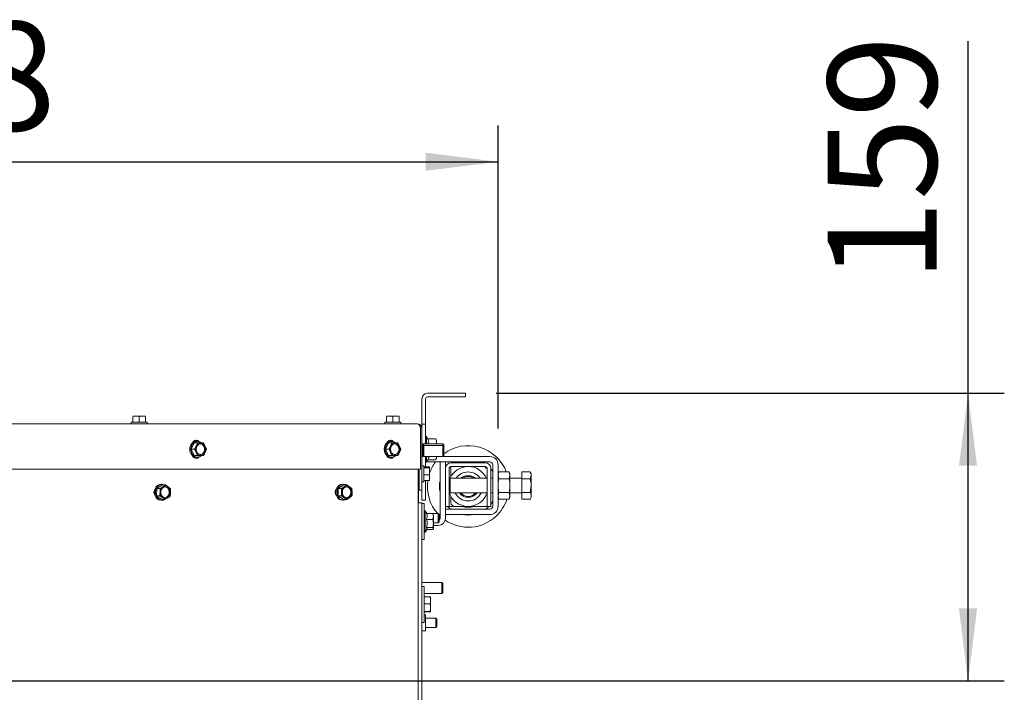
# Model space of a CAD drawing. Units: millimetres. Extents: x 424 to 4073, y 131 to 5783.
# Drawn here: x 1930 to 2473, y 1205 to 1576 of the extents above; entities that cross this region are included whole.
import ezdxf

# ---------------------------------------------------------------- set-up
doc = ezdxf.new("R2010")
doc.units = ezdxf.units.MM
doc.layers.add('DIM', color=10, linetype='Continuous')
doc.styles.add('SLDTEXTSTYLE4', font='TXT', dxfattribs={"width": 0.75})
doc.dimstyles.new('SLDDIMSTYLE0', dxfattribs={"dimtxt": 60, "dimasz": 40, "dimexe": 0, "dimexo": 0.0625, "dimgap": 15, "dimtad": 1, "dimdec": 0, "dimrnd": 1e-09, "dimzin": 12, "dimdsep": 46, "dimtxsty": 'SLDTEXTSTYLE4', "dimsah": 1, "dimcen": 0.09, "dimadec": 0, "dimazin": 3, "dimtfac": 1, "dimtofl": 0, "dimtmove": 0, "dimatfit": 3, "dimfxl": 0, "dimfrac": 2, "dimtolj": 1, "dimtzin": 12, "dimarcsym": 0})

# ---------------------------------------------------------------- blocks, each defined once
blk = doc.blocks.new('_D_7')
at = {"layer": 'DIM', "color": 1, "ltscale": 400}
for p, q in [((2453.16, 1369.73), (2453.16, 1563.93)), ((2193.02, 1369.73), (2473.16, 1369.73)), ((2453.16, 1211.07), (2453.16, 1369.73)), ((1526.02, 1211.07), (2473.16, 1211.07))]:
    blk.add_line(p, q, dxfattribs=at)
for points in [[(2453.16, 1369.73), (2448.16, 1329.73), (2458.16, 1329.73)], [(2453.16, 1211.07), (2458.16, 1251.07), (2448.16, 1251.07)]]:
    blk.add_solid(points, dxfattribs=at)
at = {"layer": 'DIM', "color": 1, "ltscale": 400, "insert": (2375.82, 1430.93), "char_height": 60, "attachment_point": 1, "rotation": 90, "style": 'SLDTEXTSTYLE4'}
blk.add_mtext('159', dxfattribs=at)
blk = doc.blocks.new('_D_8')
at = {"layer": 'DIM', "color": 1, "ltscale": 400}
for p, q in [((1506.02, 1231.07), (1506.02, 1517.43)), ((2194.02, 1350.22), (2194.02, 1517.43)), ((1506.02, 1497.43), (2194.02, 1497.43))]:
    blk.add_line(p, q, dxfattribs=at)
for points in [[(1506.02, 1497.43), (1546.02, 1492.43), (1546.02, 1502.43)], [(2194.02, 1497.43), (2154.02, 1502.43), (2154.02, 1492.43)]]:
    blk.add_solid(points, dxfattribs=at)
at = {"layer": 'DIM', "color": 1, "ltscale": 400, "insert": (1813.81, 1574.77), "char_height": 60, "attachment_point": 1, "style": 'SLDTEXTSTYLE4'}
blk.add_mtext('688', dxfattribs=at)

msp = doc.modelspace()

# ---------------------------------------------------------------- linework, layer by layer
at = {"linetype": 'Continuous', "lineweight": 15, "ltscale": 20}
for p, q in [((2173.02, 1369.73), (2155.02, 1369.73)), ((2173.02, 1369.73), (2176.02, 1369.73)), ((2176.02, 1369.73), (2176.02, 1367.73)), ((2152.02, 1366.73), (2152.02, 1355.73)), ((2154.02, 1366.73), (2154.02, 1355.73)), ((2173.02, 1367.73), (2155.02, 1367.73)), ((2176.02, 1367.73), (2173.02, 1367.73)), ((1752.77, 1352.82), (2149.52, 1352.82)), ((1991.62, 1353.82), (1991.62, 1352.82)), ((1991.62, 1353.82), (1996.02, 1353.82)), ((1992.52, 1356.93), (1994.27, 1357.07)), ((1994.27, 1357.07), (1992.52, 1357.07)), ((1992.52, 1353.82), (1992.52, 1356.93)), ((1994.27, 1357.07), (1996.02, 1356.93)), ((1997.77, 1357.07), (1994.27, 1357.07)), ((1996.02, 1356.93), (1997.77, 1357.07)), ((1996.02, 1353.82), (1996.02, 1356.93)), ((1996.02, 1353.82), (2000.42, 1353.82)), ((1997.77, 1357.07), (1999.52, 1356.93)), ((1999.52, 1357.07), (1997.77, 1357.07)), ((1999.52, 1353.82), (1999.52, 1356.93)), ((2000.42, 1352.82), (2000.42, 1353.82)), ((2131.62, 1353.82), (2131.62, 1352.82)), ((2131.62, 1353.82), (2136.02, 1353.82)), ((2132.52, 1356.93), (2134.27, 1357.07)), ((2134.27, 1357.07), (2132.52, 1357.07)), ((2132.52, 1353.82), (2132.52, 1356.93)), ((2134.27, 1357.07), (2136.02, 1356.93)), ((2137.77, 1357.07), (2134.27, 1357.07)), ((2136.02, 1356.93), (2137.77, 1357.07)), ((2136.02, 1353.82), (2136.02, 1356.93)), ((2136.02, 1353.82), (2140.42, 1353.82)), ((2137.77, 1357.07), (2139.52, 1356.93)), ((2139.52, 1357.07), (2137.77, 1357.07)), ((2139.52, 1353.82), (2139.52, 1356.93)), ((2140.42, 1352.82), (2140.42, 1353.82)), ((2152.02, 1352.73), (2152.02, 1355.73)), ((2154.02, 1352.73), (2152.02, 1352.73)), ((2152.02, 1350.32), (2152.02, 1352.73)), ((2154.02, 1355.73), (2154.02, 1352.73)), ((2154.02, 1352.73), (2154.02, 1349.73)), ((2151.25, 1327.82), (2151.25, 1350.32)), ((2152.02, 1350.32), (2152.02, 1319.32)), ((2154.02, 1341.82), (2154.02, 1349.73)), ((2026.49, 1342.32), (2024.83, 1338.82)), ((2026.49, 1342.32), (2028.25, 1342.32)), ((2028.25, 1342.32), (2027.5, 1340.57)), ((2028.16, 1343.22), (2027.59, 1343.22)), ((2031.58, 1342.32), (2030, 1342.32)), ((2032.5, 1340.57), (2031.58, 1342.32)), ((2133.66, 1342.32), (2132, 1338.82)), ((2133.66, 1342.32), (2135.42, 1342.32)), ((2135.42, 1342.32), (2134.67, 1340.57)), ((2135.33, 1343.22), (2134.76, 1343.22)), ((2138.75, 1342.32), (2137.17, 1342.32)), ((2139.67, 1340.57), (2138.75, 1342.32)), ((2152.52, 1341.82), (2152.02, 1341.82)), ((2152.77, 1341.57), (2152.52, 1341.82)), ((2152.52, 1341.82), (2152.52, 1340.82)), ((2153.02, 1341.82), (2152.77, 1341.57)), ((2152.77, 1341.57), (2152.77, 1340.57)), ((2163.52, 1341.82), (2153.02, 1341.82)), ((2153.02, 1341.82), (2153.02, 1340.82)), ((2154.52, 1345.83), (2154.02, 1345.83)), ((2155.29, 1344.5), (2154.52, 1345.83)), ((2154.52, 1345.83), (2154.52, 1341.82)), ((2155.29, 1344.5), (2159.74, 1344.5)), ((2160.02, 1343.73), (2159.74, 1344.5)), ((2159.74, 1344.5), (2160.02, 1343.06)), ((2160.02, 1343.06), (2159.78, 1341.82)), ((2160.02, 1343.06), (2160.02, 1343.73)), ((2160.02, 1341.82), (2160.02, 1343.06)), ((2164.02, 1341.32), (2163.52, 1341.82)), ((2163.52, 1341.82), (2163.52, 1340.82)), ((2164.02, 1341.32), (2164.02, 1340.32)), ((2024.83, 1338.82), (2026.49, 1335.32)), ((2024.83, 1338.82), (2026.58, 1338.82)), ((2027.5, 1340.57), (2026.58, 1338.82)), ((2026.58, 1338.82), (2027.5, 1337.07)), ((2027.5, 1337.07), (2028.25, 1335.32)), ((2031.58, 1335.32), (2032.5, 1337.07)), ((2033.25, 1338.82), (2032.5, 1340.57)), ((2032.5, 1337.07), (2033.25, 1338.82)), ((2132, 1338.82), (2133.66, 1335.32)), ((2132, 1338.82), (2133.76, 1338.82)), ((2134.67, 1340.57), (2133.76, 1338.82)), ((2133.76, 1338.82), (2134.67, 1337.07)), ((2134.67, 1337.07), (2135.42, 1335.32)), ((2138.75, 1335.32), (2139.67, 1337.07)), ((2140.42, 1338.82), (2139.67, 1340.57)), ((2139.67, 1337.07), (2140.42, 1338.82)), ((2152.52, 1340.82), (2152.02, 1340.82)), ((2152.77, 1340.57), (2152.52, 1340.82)), ((2152.52, 1340.82), (2152.52, 1334.82)), ((2153.02, 1340.82), (2152.77, 1340.57)), ((2152.77, 1340.57), (2152.77, 1335.07)), ((2163.52, 1340.82), (2153.02, 1340.82)), ((2153.02, 1340.82), (2153.02, 1334.82)), ((2164.02, 1340.32), (2163.52, 1340.82)), ((2163.52, 1340.82), (2163.52, 1334.82)), ((2164.02, 1340.32), (2164.02, 1335.32)), ((2026.49, 1335.32), (2028.25, 1335.32)), ((2027.59, 1334.42), (2028.16, 1334.42)), ((2030, 1335.32), (2031.58, 1335.32)), ((2133.66, 1335.32), (2135.42, 1335.32)), ((2134.76, 1334.42), (2135.33, 1334.42)), ((2137.17, 1335.32), (2138.75, 1335.32)), ((2152.02, 1334.82), (2152.52, 1334.82)), ((2152.52, 1334.82), (2152.77, 1335.07)), ((2152.77, 1335.07), (2153.02, 1334.82)), ((2153.02, 1334.82), (2163.52, 1334.82)), ((2154.02, 1329.06), (2154.02, 1334.82)), ((2154.02, 1331.63), (2154.52, 1331.63)), ((2154.52, 1334.82), (2154.52, 1331.63)), ((2154.52, 1331.63), (2155.29, 1332.96)), ((2154.63, 1331.82), (2189.42, 1331.82)), ((2155.29, 1332.96), (2159.74, 1332.96)), ((2160.02, 1334.4), (2159.74, 1332.96)), ((2159.74, 1332.96), (2160.02, 1333.73)), ((2159.94, 1334.82), (2160.02, 1334.4)), ((2160.02, 1334.4), (2160.02, 1334.82)), ((2160.02, 1334.82), (2189.42, 1334.82)), ((2160.02, 1333.73), (2160.02, 1334.4)), ((2162.02, 1331.82), (2165.02, 1331.82)), ((2162.02, 1331.82), (2162.02, 1300.82)), ((2163.52, 1334.82), (2164.02, 1335.32)), ((2165.02, 1331.82), (2165.02, 1328.32)), ((2187.02, 1331.32), (2168.02, 1331.32)), ((1754.18, 1327.82), (2151.25, 1327.82)), ((2150.02, 1327.82), (2150.02, 1063.36)), ((2150.12, 1309.32), (2150.12, 1327.82)), ((2150.52, 1327.42), (2150.12, 1327.42)), ((2150.52, 1327.82), (2150.52, 1319.32)), ((2153.02, 1329.72), (2152.02, 1329.72)), ((2153.02, 1329.72), (2153.02, 1320.92)), ((2153.02, 1329.06), (2156.12, 1329.06)), ((2153.02, 1328.53), (2156.12, 1328.53)), ((2156.12, 1329.06), (2156.27, 1328.79)), ((2156.27, 1328.79), (2156.12, 1328.53)), ((2156.12, 1328.53), (2156.27, 1326.66)), ((2156.27, 1326.66), (2156.27, 1328.79)), ((2156.27, 1323.19), (2156.27, 1326.66)), ((2165.02, 1328.32), (2165.02, 1309.32)), ((2167.02, 1328.32), (2167.02, 1309.32)), ((2187.02, 1329.32), (2168.02, 1329.32)), ((2168.02, 1323.87), (2168.02, 1329.32)), ((2187.02, 1329.32), (2187.02, 1328.32)), ((2188.02, 1328.32), (2187.02, 1328.32)), ((2188.02, 1309.32), (2188.02, 1328.32)), ((2190.02, 1309.32), (2190.02, 1328.32)), ((2190.02, 1328.03), (2191.02, 1326.59)), ((2191.02, 1330.22), (2191.02, 1307.42)), ((2194.02, 1330.22), (2194.02, 1307.42)), ((2194.39, 1326.33), (2194.02, 1325.32)), ((2194.02, 1324.45), (2194.39, 1326.33)), ((2200.15, 1326.33), (2194.39, 1326.33)), ((2200.52, 1325.32), (2200.15, 1326.33)), ((2200.15, 1326.33), (2200.52, 1324.45)), ((2200.52, 1325.32), (2200.52, 1324.45)), ((2207.02, 1326.33), (2211.74, 1326.33)), ((2207.02, 1322.51), (2207.02, 1326.33)), ((2207.02, 1326.33), (2211.74, 1326.33)), ((2207.02, 1326.33), (2207.02, 1326.33)), ((2212.32, 1325.32), (2211.76, 1326.28)), ((2212.32, 1325.32), (2212.32, 1324.42)), ((2008.65, 1319.49), (2008.08, 1319.49)), ((2108.77, 1319.49), (2108.21, 1319.49)), ((2150.12, 1323.22), (2150.52, 1323.22)), ((2152.02, 1320.92), (2153.02, 1320.92)), ((2153.02, 1324.79), (2156.12, 1324.79)), ((2153.02, 1321.59), (2156.12, 1321.59)), ((2154.02, 1313.73), (2154.02, 1321.59)), ((2156.12, 1324.79), (2156.27, 1323.19)), ((2156.27, 1323.19), (2156.12, 1321.59)), ((2156.12, 1321.59), (2156.27, 1321.85)), ((2156.27, 1323.19), (2156.27, 1321.82)), ((2167.52, 1322.82), (2167.02, 1322.32)), ((2188.02, 1322.82), (2167.52, 1322.82)), ((2167.52, 1322.82), (2167.52, 1315.34)), ((2191.02, 1322.82), (2190.02, 1322.82)), ((2194.39, 1322.58), (2194.02, 1324.45)), ((2200.15, 1322.58), (2194.39, 1322.58)), ((2200.52, 1324.45), (2200.15, 1322.58)), ((2200.52, 1324.45), (2200.52, 1318.82)), ((2207.02, 1322.82), (2200.52, 1322.82)), ((2207.02, 1315), (2207.02, 1322.51)), ((2207.02, 1322.51), (2211.74, 1322.51)), ((2211.74, 1322.51), (2212.32, 1324.42)), ((2212.32, 1324.42), (2212.32, 1318.76)), ((2005.83, 1317.25), (2005.7, 1313.21)), ((2008.78, 1319.13), (2005.83, 1317.25)), ((2005.83, 1317.25), (2007.58, 1317.25)), ((2009.14, 1318.19), (2007.58, 1317.25)), ((2007.58, 1317.25), (2007.6, 1315.23)), ((2008.78, 1319.13), (2010.53, 1319.13)), ((2010.53, 1319.13), (2009.14, 1318.19)), ((2012.03, 1318.05), (2010.53, 1319.13)), ((2013.35, 1316.97), (2012.03, 1318.05)), ((2013.37, 1314.95), (2013.35, 1316.97)), ((2108.77, 1319.13), (2105.89, 1317.11)), ((2105.89, 1317.11), (2105.89, 1313.07)), ((2105.89, 1317.11), (2107.64, 1317.11)), ((2109.17, 1318.12), (2107.64, 1317.11)), ((2107.64, 1317.11), (2107.72, 1315.09)), ((2108.77, 1319.13), (2110.53, 1319.13)), ((2110.53, 1319.13), (2109.17, 1318.12)), ((2112.05, 1318.12), (2110.53, 1319.13)), ((2113.42, 1317.11), (2112.05, 1318.12)), ((2113.5, 1315.09), (2113.42, 1317.11)), ((2150.52, 1316.32), (2150.52, 1319.32)), ((2152.02, 1316.32), (2150.52, 1316.32)), ((2152.02, 1319.32), (2152.02, 1316.32)), ((2152.02, 1313.73), (2152.02, 1316.32)), ((2167.02, 1315.32), (2167.52, 1314.82)), ((2167.52, 1315.34), (2167.52, 1314.82)), ((2167.52, 1314.82), (2188.02, 1314.82)), ((2190.02, 1314.82), (2191.02, 1314.82)), ((2194.02, 1313.19), (2194.39, 1315.07)), ((2200.15, 1315.07), (2194.39, 1315.07)), ((2200.15, 1315.07), (2200.52, 1313.19)), ((2200.52, 1318.82), (2200.52, 1313.19)), ((2200.52, 1314.82), (2207.02, 1314.82)), ((2207.02, 1315), (2211.74, 1315)), ((2207.02, 1311.32), (2207.02, 1315)), ((2211.74, 1315), (2212.32, 1318.76)), ((2212.32, 1318.76), (2212.32, 1313.16)), ((2005.7, 1313.21), (2008.52, 1311.05)), ((2005.7, 1313.21), (2007.45, 1313.21)), ((2007.45, 1313.21), (2008.94, 1312.13)), ((2008.08, 1310.69), (2008.65, 1310.69)), ((2008.52, 1311.05), (2010.27, 1311.05)), ((2008.94, 1312.13), (2010.27, 1311.05)), ((2010.27, 1311.05), (2011.83, 1311.99)), ((2011.83, 1311.99), (2013.22, 1312.93)), ((2105.89, 1313.07), (2107.64, 1313.07)), ((2105.89, 1313.07), (2108.77, 1311.05)), ((2107.64, 1313.07), (2109.17, 1312.06)), ((2108.21, 1310.69), (2108.77, 1310.69)), ((2108.77, 1311.05), (2110.53, 1311.05)), ((2109.17, 1312.06), (2110.53, 1311.05)), ((2110.53, 1311.05), (2112.05, 1312.06)), ((2112.05, 1312.06), (2113.42, 1313.07)), ((2152.02, 1309.32), (2150.02, 1309.32)), ((2152.02, 1310.73), (2152.02, 1313.73)), ((2154.02, 1310.73), (2152.02, 1310.73)), ((2152.02, 1306.32), (2152.02, 1309.32)), ((2153.32, 1308.96), (2152.02, 1308.96)), ((2153.32, 1308.96), (2153.32, 1288.96)), ((2154.02, 1313.73), (2154.02, 1310.73)), ((2165.02, 1307.32), (2165.02, 1309.32)), ((2167.02, 1309.32), (2167.02, 1307.32)), ((2168.02, 1309.32), (2168.02, 1312.78)), ((2188.02, 1307.32), (2188.02, 1309.32)), ((2191.02, 1310.06), (2190.02, 1308.61)), ((2190.02, 1309.32), (2190.02, 1307.32)), ((2194.39, 1311.32), (2194.02, 1313.19)), ((2194.02, 1312.32), (2194.39, 1311.32)), ((2200.15, 1311.32), (2194.39, 1311.32)), ((2200.52, 1313.19), (2200.15, 1311.32)), ((2200.15, 1311.32), (2200.52, 1312.32)), ((2200.52, 1313.19), (2200.52, 1312.32)), ((2207.02, 1311.32), (2211.74, 1311.32)), ((2207.02, 1311.32), (2211.74, 1311.32)), ((2207.02, 1311.32), (2207.02, 1311.32)), ((2211.76, 1311.36), (2212.32, 1312.32)), ((2212.32, 1313.16), (2212.32, 1312.32)), ((2152.02, 1257.24), (2152.02, 1306.32)), ((2153.82, 1304.86), (2153.32, 1304.86)), ((2154.66, 1303.4), (2153.82, 1304.86)), ((2153.82, 1304.86), (2153.82, 1293.06)), ((2154.56, 1303.4), (2158.09, 1303.4)), ((2158.09, 1303.4), (2158.32, 1301.74)), ((2158.16, 1303.25), (2158.09, 1303.4)), ((2161.02, 1303.32), (2158.13, 1303.32)), ((2161.52, 1302.82), (2161.02, 1303.32)), ((2161.02, 1303.32), (2161.02, 1298.32)), ((2167.02, 1307.32), (2165.02, 1307.32)), ((2165.02, 1307.32), (2165.02, 1300.82)), ((2165.02, 1302.82), (2165.02, 1305.82)), ((2189.42, 1305.82), (2165.02, 1305.82)), ((2167.02, 1307.32), (2168.02, 1307.32)), ((2170.02, 1307.32), (2168.02, 1307.32)), ((2187.02, 1307.32), (2170.02, 1307.32)), ((2187.02, 1307.32), (2188.02, 1307.32)), ((2188.36, 1306.79), (2187.23, 1305.82)), ((2190.02, 1307.32), (2188.02, 1307.32)), ((2188.9, 1307.32), (2188.36, 1306.79)), ((2154.56, 1300.08), (2158.09, 1300.08)), ((2158.32, 1301.74), (2158.09, 1300.08)), ((2158.32, 1301.74), (2158.32, 1302.46)), ((2158.32, 1297.86), (2158.32, 1301.74)), ((2158.32, 1298.32), (2161.02, 1298.32)), ((2158.32, 1295.08), (2158.32, 1297.86)), ((2161.02, 1298.32), (2161.52, 1298.82)), ((2161.52, 1302.82), (2161.52, 1298.82)), ((2162.02, 1302.01), (2161.52, 1302.5)), ((2189.42, 1302.82), (2165.02, 1302.82)), ((2153.32, 1293.06), (2153.82, 1293.06)), ((2153.82, 1293.06), (2154.83, 1294.81)), ((2154.56, 1295.64), (2158.09, 1295.64)), ((2154.66, 1294.52), (2158.09, 1294.52)), ((2158.09, 1295.64), (2158.32, 1295.08)), ((2158.32, 1295.08), (2158.09, 1294.52)), ((2161.02, 1296.82), (2158.32, 1296.82)), ((2152.02, 1288.96), (2153.32, 1288.96)), ((2163.02, 1265.32), (2152.02, 1265.32)), ((2163.52, 1264.82), (2163.02, 1265.32)), ((2163.02, 1265.32), (2163.02, 1259.32)), ((2153.32, 1263.21), (2152.02, 1263.21)), ((2153.32, 1243.21), (2153.32, 1263.21)), ((2163.02, 1259.32), (2163.52, 1259.82)), ((2163.52, 1264.82), (2163.52, 1259.82)), ((2152.02, 1249.19), (2152.02, 1257.24)), ((2153.32, 1259.32), (2163.02, 1259.32)), ((2153.32, 1257.33), (2156.46, 1257.33)), ((2156.46, 1257.33), (2156.79, 1257.22)), ((2156.82, 1257.21), (2156.82, 1255.4)), ((2156.82, 1255.4), (2156.82, 1251.41)), ((2152.02, 1162.24), (2152.02, 1249.19)), ((2153.32, 1253.47), (2156.46, 1253.47)), ((2153.32, 1249.35), (2156.46, 1249.35)), ((2153.32, 1249.09), (2156.46, 1249.09)), ((2156.46, 1249.35), (2156.82, 1251.41)), ((2156.46, 1249.09), (2156.82, 1249.22)), ((2156.82, 1251.41), (2156.82, 1249.22)), ((2154.02, 1247.42), (2153.32, 1247.42)), ((2154.02, 1238.72), (2154.02, 1247.42)), ((2159.72, 1245.57), (2154.02, 1245.57)), ((2160.22, 1245.07), (2159.72, 1245.57)), ((2159.72, 1240.57), (2159.72, 1245.57)), ((2160.22, 1245.07), (2160.22, 1241.07)), ((2152.02, 1243.21), (2153.32, 1243.21)), ((2152.02, 1238.72), (2154.02, 1238.72)), ((2154.02, 1240.57), (2159.72, 1240.57)), ((2159.72, 1240.57), (2160.22, 1241.07))]:
    msp.add_line(p, q, dxfattribs=at)
at = {"linetype": 'Continuous', "lineweight": 15, "ltscale": 20, "flags": 128}
for points in [[(2027.59, 1334.42), (2027.08, 1334.47), (2026.09, 1334.82), (2025.22, 1335.5), (2024.54, 1336.44), (2024.11, 1337.58), (2023.97, 1338.82), (2024.11, 1340.06), (2024.54, 1341.2), (2025.22, 1342.15), (2026.09, 1342.83), (2027.08, 1343.18), (2027.59, 1343.22)], [(2030.28, 1342.39), (2029.67, 1342.83), (2028.68, 1343.18), (2027.64, 1343.18), (2026.65, 1342.83), (2025.78, 1342.15), (2025.11, 1341.2), (2024.68, 1340.06), (2024.53, 1338.82), (2024.68, 1337.58), (2025.11, 1336.44), (2025.78, 1335.5), (2026.65, 1334.82), (2027.64, 1334.47), (2028.68, 1334.47), (2029.67, 1334.82), (2030.29, 1335.26)], [(2032.47, 1338.82), (2032.32, 1337.8), (2031.89, 1336.9), (2031.23, 1336.23), (2030.43, 1335.87), (2029.57, 1335.87), (2028.76, 1336.23), (2028.1, 1336.9), (2027.67, 1337.8), (2027.53, 1338.82), (2027.67, 1339.85), (2028.1, 1340.75), (2028.76, 1341.42), (2029.57, 1341.78), (2030.43, 1341.78), (2031.23, 1341.42), (2031.89, 1340.75), (2032.32, 1339.85), (2032.47, 1338.82)], [(2134.76, 1334.42), (2134.25, 1334.47), (2133.26, 1334.82), (2132.39, 1335.5), (2131.71, 1336.44), (2131.28, 1337.58), (2131.14, 1338.82), (2131.28, 1340.06), (2131.71, 1341.2), (2132.39, 1342.15), (2133.26, 1342.83), (2134.25, 1343.18), (2134.76, 1343.22)], [(2137.45, 1342.39), (2136.84, 1342.83), (2135.85, 1343.18), (2134.81, 1343.18), (2133.82, 1342.83), (2132.95, 1342.15), (2132.28, 1341.2), (2131.85, 1340.06), (2131.7, 1338.82), (2131.85, 1337.58), (2132.28, 1336.44), (2132.95, 1335.5), (2133.82, 1334.82), (2134.81, 1334.47), (2135.85, 1334.47), (2136.84, 1334.82), (2137.46, 1335.26)], [(2139.64, 1338.82), (2139.49, 1337.8), (2139.06, 1336.9), (2138.41, 1336.23), (2137.6, 1335.87), (2136.74, 1335.87), (2135.93, 1336.23), (2135.28, 1336.9), (2134.85, 1337.8), (2134.7, 1338.82), (2134.85, 1339.85), (2135.28, 1340.75), (2135.93, 1341.42), (2136.74, 1341.78), (2137.6, 1341.78), (2138.41, 1341.42), (2139.06, 1340.75), (2139.49, 1339.85), (2139.64, 1338.82)], [(2168.49, 1331.32), (2168.52, 1331.34), (2169.26, 1331.82)], [(2185.78, 1331.82), (2186.35, 1331.46), (2186.55, 1331.32)], [(2008.08, 1310.69), (2007.94, 1310.69), (2006.93, 1310.92), (2006, 1311.48), (2005.25, 1312.34), (2004.72, 1313.42), (2004.47, 1314.63), (2004.51, 1315.89), (2004.84, 1317.07), (2005.44, 1318.1), (2006.24, 1318.88), (2007.2, 1319.36), (2008.08, 1319.49)], [(2008.79, 1319.49), (2007.76, 1319.36), (2006.81, 1318.88), (2006, 1318.1), (2005.41, 1317.07), (2005.08, 1315.89), (2005.04, 1314.63), (2005.29, 1313.42), (2005.81, 1312.34), (2006.57, 1311.48), (2007.49, 1310.92), (2008.51, 1310.69), (2009.53, 1310.82), (2010.07, 1311.04)], [(2010.09, 1319.13), (2009.81, 1319.26), (2008.79, 1319.49)], [(2108.21, 1310.69), (2107.19, 1310.87), (2106.25, 1311.39), (2105.47, 1312.21), (2104.91, 1313.26), (2104.62, 1314.46), (2104.62, 1315.72), (2104.91, 1316.92), (2105.47, 1317.97), (2106.25, 1318.79), (2107.19, 1319.31), (2108.21, 1319.49)], [(2108.77, 1319.49), (2107.75, 1319.31), (2106.81, 1318.79), (2106.03, 1317.97), (2105.47, 1316.92), (2105.18, 1315.72), (2105.18, 1314.46), (2105.47, 1313.26), (2106.03, 1312.21), (2106.81, 1311.39), (2107.75, 1310.87), (2108.77, 1310.69), (2109.8, 1310.87), (2110.21, 1311.05)], [(2110.21, 1319.13), (2109.8, 1319.31), (2108.77, 1319.49)], [(2010.58, 1318.09), (2011.42, 1317.87), (2012.15, 1317.31), (2012.68, 1316.49), (2012.94, 1315.49), (2012.9, 1314.45), (2012.58, 1313.49), (2012, 1312.72), (2011.24, 1312.23), (2010.39, 1312.09), (2009.55, 1312.31), (2008.82, 1312.87), (2008.29, 1313.69), (2008.03, 1314.68), (2008.07, 1315.73), (2008.39, 1316.69), (2008.97, 1317.46), (2009.73, 1317.95), (2010.58, 1318.09)], [(2010.3, 1318.09), (2011.14, 1317.87), (2011.87, 1317.31), (2012.39, 1316.49), (2012.66, 1315.49), (2012.62, 1314.45), (2012.3, 1313.49), (2011.72, 1312.72), (2010.96, 1312.23), (2010.34, 1312.09)], [(2110.61, 1318.09), (2111.46, 1317.91), (2112.2, 1317.39), (2112.75, 1316.59), (2113.05, 1315.61), (2113.05, 1314.57), (2112.75, 1313.59), (2112.2, 1312.79), (2111.46, 1312.27), (2110.61, 1312.09), (2109.76, 1312.27), (2109.02, 1312.79), (2108.47, 1313.59), (2108.17, 1314.57), (2108.17, 1315.61), (2108.47, 1316.59), (2109.02, 1317.39), (2109.76, 1317.91), (2110.61, 1318.09)], [(2110.47, 1318.08), (2111.17, 1317.91), (2111.92, 1317.39), (2112.47, 1316.59), (2112.77, 1315.61), (2112.77, 1314.57), (2112.47, 1313.59), (2111.92, 1312.79), (2111.17, 1312.27), (2110.47, 1312.09)], [(2167.81, 1305.82), (2166.83, 1306.65), (2166.14, 1307.32)]]:
    msp.add_lwpolyline(points, dxfattribs=at)
at = {"linetype": 'Continuous', "lineweight": 15, "ltscale": 400}
for centre, radius, start, end in [((2155.02, 1366.73), 3, 90, 180), ((2155.02, 1366.73), 1, 90, 180), ((2149.52, 1350.32), 2.5, 0, 90), ((2027.58, 1341.51), 2.27, 41.1037, 156.5558), ((2026.68, 1341.57), 2.26, 46.9776, 77.6544), ((2030.13, 1339.48), 2.85, 92.5851, 157.4244), ((2029.41, 1339.06), 2.79, 355.1058, 80.696), ((2029.87, 1339.48), 2.85, 22.5756, 87.4149), ((2134.75, 1341.51), 2.27, 41.1036, 156.5559), ((2133.86, 1341.57), 2.26, 46.9776, 77.6544), ((2137.3, 1339.48), 2.85, 92.5851, 157.4244), ((2136.58, 1339.06), 2.79, 355.1058, 80.696), ((2137.04, 1339.48), 2.85, 22.5756, 87.4149), ((2031.25, 1338.82), 4.14, 154.9972, 205.0028), ((2030.13, 1338.17), 2.85, 202.5756, 267.4149), ((2029.45, 1338.55), 2.75, 278.4248, 5.7734), ((2029.87, 1338.17), 2.85, 272.5851, 337.4244), ((2028.74, 1338.82), 4.14, 334.9972, 25.0028), ((2138.42, 1338.82), 4.14, 154.9972, 205.0028), ((2137.3, 1338.17), 2.85, 202.5756, 267.4149), ((2136.63, 1338.55), 2.75, 278.4248, 5.7734), ((2137.04, 1338.17), 2.85, 272.5851, 337.4244), ((2135.92, 1338.82), 4.14, 334.9972, 25.0028), ((2177.52, 1318.32), 22.5, 20.8426, 126.8699), ((2027.58, 1336.14), 2.27, 203.4442, 318.8963), ((2026.68, 1336.08), 2.26, 282.3456, 313.0224), ((2134.75, 1336.14), 2.27, 203.4442, 318.8963), ((2133.86, 1336.08), 2.26, 282.3456, 313.0224), ((2177.52, 1318.32), 22.5, 143.1301, 160.8119), ((2168.02, 1328.32), 3, 90, 180), ((2187.02, 1328.32), 3, 0, 90), ((2189.42, 1330.22), 4.6, 0, 90), ((2189.42, 1330.22), 1.6, 0, 90), ((2168.02, 1328.32), 1, 90, 180), ((2177.52, 1318.32), 11, 24.1477, 156.2362), ((2177.52, 1318.32), 8, 34.2289, 145.7711), ((2187.02, 1328.32), 1, 0, 90), ((2177.52, 1318.32), 22.5, 171.6568, 221.8103), ((2177.52, 1318.32), 15.83, 168.3079, 191.6921), ((2177.52, 1318.32), 6, 48.5904, 131.4096), ((2177.52, 1318.32), 5.5, 54.9032, 125.0968), ((2007.13, 1315.09), 2.9, 147.0559, 212.9441), ((2011.34, 1315.01), 3.74, 176.6558, 230.2897), ((2011.22, 1315.22), 3.62, 125.0782, 179.9315), ((2010.49, 1316.12), 2.47, 51.4967, 123.0685), ((2009.75, 1314.96), 3.62, 305.0782, 359.9315), ((2009.63, 1315.17), 3.74, 356.6558, 50.2897), ((2107.01, 1315.09), 2.8, 138.4915, 221.5085), ((2111.4, 1315.19), 3.68, 127.4161, 181.6396), ((2111.4, 1314.98), 3.68, 178.3604, 232.5839), ((2110.61, 1316.12), 2.47, 54.1914, 125.8086), ((2109.82, 1315.19), 3.68, 358.3604, 52.5839), ((2109.82, 1314.98), 3.68, 307.4161, 1.6396), ((2177.52, 1318.32), 11, 197.3414, 341.447), ((2177.52, 1318.32), 8, 205.9445, 334.0555), ((2177.52, 1318.32), 6, 215.6853, 324.3147), ((2177.52, 1318.32), 5.5, 219.5212, 320.4788), ((2010.48, 1314.06), 2.47, 231.4967, 303.0685), ((2110.61, 1314.06), 2.47, 234.1914, 305.8086), ((2170.02, 1309.32), 2, 180, 270), ((2177.52, 1318.32), 22.5, 313.2256, 341.8589), ((2177.52, 1318.32), 11.5, 253.0426, 286.9574), ((2189.42, 1307.42), 4.6, 270, 0), ((2189.42, 1307.42), 1.6, 270, 0), ((2161.02, 1300.82), 4, 270, 0), ((2161.02, 1300.82), 1, 300, 0), ((2177.52, 1318.32), 22.5, 235.7742, 313.2256), ((2177.52, 1318.32), 15.83, 258.3079, 281.6921)]:
    msp.add_arc(centre, radius, start, end, dxfattribs=at)
msp.add_ellipse((2149.52, 1350.32), major_axis=(0, 2.5), ratio=0.693025, start_param=4.712389, end_param=6.283185, dxfattribs=at)
at = {"linetype": 'Continuous', "lineweight": 15, "ltscale": 20}
for points, knots in [([(2030, 1342.32), (2029.57, 1342.32), (2029, 1342.32), (2028.4, 1342.32), (2028.25, 1342.32)], [0, 0, 0, 0, 0.750835, 1, 1, 1, 1]), ([(2137.17, 1342.32), (2136.74, 1342.32), (2136.17, 1342.32), (2135.57, 1342.32), (2135.42, 1342.32)], [0, 0, 0, 0, 0.750835, 1, 1, 1, 1]), ([(2155.29, 1344.5), (2155.53, 1343.99), (2155.94, 1343.09), (2155.53, 1342.2), (2155.35, 1341.82)], [0, 0, 0, 0, 0.576078, 1, 1, 1, 1]), ([(2028.25, 1335.32), (2028.4, 1335.32), (2029, 1335.32), (2029.57, 1335.32), (2030, 1335.32)], [0, 0, 0, 0, 0.249165, 1, 1, 1, 1]), ([(2135.42, 1335.32), (2135.57, 1335.32), (2136.17, 1335.32), (2136.74, 1335.32), (2137.17, 1335.32)], [0, 0, 0, 0, 0.249165, 1, 1, 1, 1]), ([(2155.58, 1334.82), (2155.64, 1334.65), (2155.88, 1334.02), (2155.53, 1333.4), (2155.29, 1332.96)], [0, 0, 0, 0, 0.281244, 1, 1, 1, 1]), ([(2156.27, 1326.66), (2156.25, 1326.19), (2156.23, 1325.57), (2156.15, 1324.95), (2156.12, 1324.79)], [0, 0, 0, 0, 0.750835, 1, 1, 1, 1]), ([(2167.16, 1328.8), (2167.11, 1328.7), (2167.03, 1328.54), (2167.02, 1328.38), (2167.02, 1328.32)], [0, 0, 0, 0, 0.665521, 1, 1, 1, 1]), ([(2212.32, 1324.42), (2212.32, 1324.46), (2212.31, 1325.11), (2212.01, 1325.74), (2211.74, 1326.33)], [0, 0, 0, 0, 0.070215, 1, 1, 1, 1]), ([(2194.02, 1318.82), (2194.09, 1320.04), (2194.15, 1321.3), (2194.38, 1322.53), (2194.39, 1322.58)], [0, 0, 0, 0, 0.965081, 1, 1, 1, 1]), ([(2200.15, 1322.58), (2200.16, 1322.53), (2200.39, 1321.3), (2200.45, 1320.04), (2200.52, 1318.82)], [0, 0, 0, 0, 0.034919, 1, 1, 1, 1]), ([(2212.32, 1318.76), (2212.32, 1318.84), (2212.31, 1320.11), (2212.01, 1321.35), (2211.74, 1322.51)], [0, 0, 0, 0, 0.070215, 1, 1, 1, 1]), ([(2007.6, 1315.23), (2007.57, 1314.72), (2007.54, 1314.04), (2007.47, 1313.37), (2007.45, 1313.21)], [0, 0, 0, 0, 0.750835, 1, 1, 1, 1]), ([(2013.22, 1312.93), (2013.24, 1313.1), (2013.31, 1313.77), (2013.35, 1314.45), (2013.37, 1314.95)], [0, 0, 0, 0, 0.249165, 1, 1, 1, 1]), ([(2107.72, 1315.09), (2107.71, 1314.58), (2107.7, 1313.91), (2107.65, 1313.24), (2107.64, 1313.07)], [0, 0, 0, 0, 0.750835, 1, 1, 1, 1]), ([(2113.42, 1313.07), (2113.43, 1313.24), (2113.48, 1313.91), (2113.49, 1314.58), (2113.5, 1315.09)], [0, 0, 0, 0, 0.249165, 1, 1, 1, 1]), ([(2194.39, 1315.07), (2194.33, 1315.37), (2194.12, 1316.61), (2194.06, 1317.87), (2194.02, 1318.82)], [0, 0, 0, 0, 0.239307, 1, 1, 1, 1]), ([(2200.52, 1318.82), (2200.48, 1317.87), (2200.42, 1316.61), (2200.21, 1315.37), (2200.15, 1315.07)], [0, 0, 0, 0, 0.760693, 1, 1, 1, 1]), ([(2212.32, 1313.16), (2212.31, 1313.29), (2212.29, 1313.92), (2211.98, 1314.52), (2211.74, 1315)], [0, 0, 0, 0, 0.21268, 1, 1, 1, 1]), ([(2211.74, 1311.32), (2211.8, 1311.43), (2212.15, 1312.03), (2212.24, 1312.65), (2212.32, 1313.16)], [0, 0, 0, 0, 0.186523, 1, 1, 1, 1]), ([(2154.56, 1303.4), (2154.75, 1302.81), (2155.09, 1301.7), (2154.73, 1300.6), (2154.56, 1300.08)], [0, 0, 0, 0, 0.534709, 1, 1, 1, 1]), ([(2154.56, 1300.08), (2154.61, 1299.9), (2154.87, 1298.98), (2155.02, 1297.45), (2154.7, 1296.18), (2154.56, 1295.64)], [0, 0, 0, 0, 0.127081, 0.6323, 1, 1, 1, 1]), ([(2158.09, 1300.08), (2158.12, 1299.92), (2158.26, 1299.18), (2158.29, 1298.44), (2158.32, 1297.86)], [0, 0, 0, 0, 0.226371, 1, 1, 1, 1]), ([(2158.32, 1297.86), (2158.28, 1297.15), (2158.24, 1296.4), (2158.1, 1295.67), (2158.09, 1295.64)], [0, 0, 0, 0, 0.957858, 1, 1, 1, 1]), ([(2154.56, 1295.64), (2154.77, 1295.44), (2155.06, 1295.17), (2154.83, 1294.91), (2154.78, 1294.84)], [0, 0, 0, 0, 0.747147, 1, 1, 1, 1]), ([(2156.82, 1255.4), (2156.77, 1255.92), (2156.72, 1256.58), (2156.51, 1257.21), (2156.46, 1257.33)], [0, 0, 0, 0, 0.796952, 1, 1, 1, 1]), ([(2156.46, 1253.47), (2156.61, 1253.96), (2156.8, 1254.6), (2156.82, 1255.25), (2156.82, 1255.4)], [0, 0, 0, 0, 0.774392, 1, 1, 1, 1]), ([(2156.82, 1251.41), (2156.82, 1251.46), (2156.81, 1252.15), (2156.63, 1252.83), (2156.46, 1253.47)], [0, 0, 0, 0, 0.070185, 1, 1, 1, 1]), ([(2156.82, 1249.22), (2156.82, 1249.22), (2156.81, 1249.27), (2156.63, 1249.31), (2156.46, 1249.35)], [0, 0, 0, 0, 0.070185, 1, 1, 1, 1])]:
    msp.add_open_spline(points, degree=3, knots=knots, dxfattribs=at)

# ---------------------------------------------------------------- dimensions: what is measured, and where the dimension line sits
at = {"layer": 'DIM', "color": 1, "ltscale": 20}
dim = msp.add_linear_dim(base=(2194.02, 1497.43), p1=(1506.02, 1211.07), p2=(2194.02, 1330.22), dimstyle='SLDDIMSTYLE0', dxfattribs=at)
dim.commit()
dim.dimension.update_dxf_attribs({"geometry": '_D_8', "text_midpoint": (1880.31, 1497.43), "dimtype": 160})
dim = msp.add_linear_dim(base=(2453.16, 1369.73), p1=(1506.02, 1211.07), p2=(2173.02, 1369.73), angle=90, dimstyle='SLDDIMSTYLE0', dxfattribs=at)
dim.commit()
dim.dimension.update_dxf_attribs({"geometry": '_D_7', "text_midpoint": (2453.16, 1497.43), "dimtype": 160})

doc.saveas('drawing.dxf')
